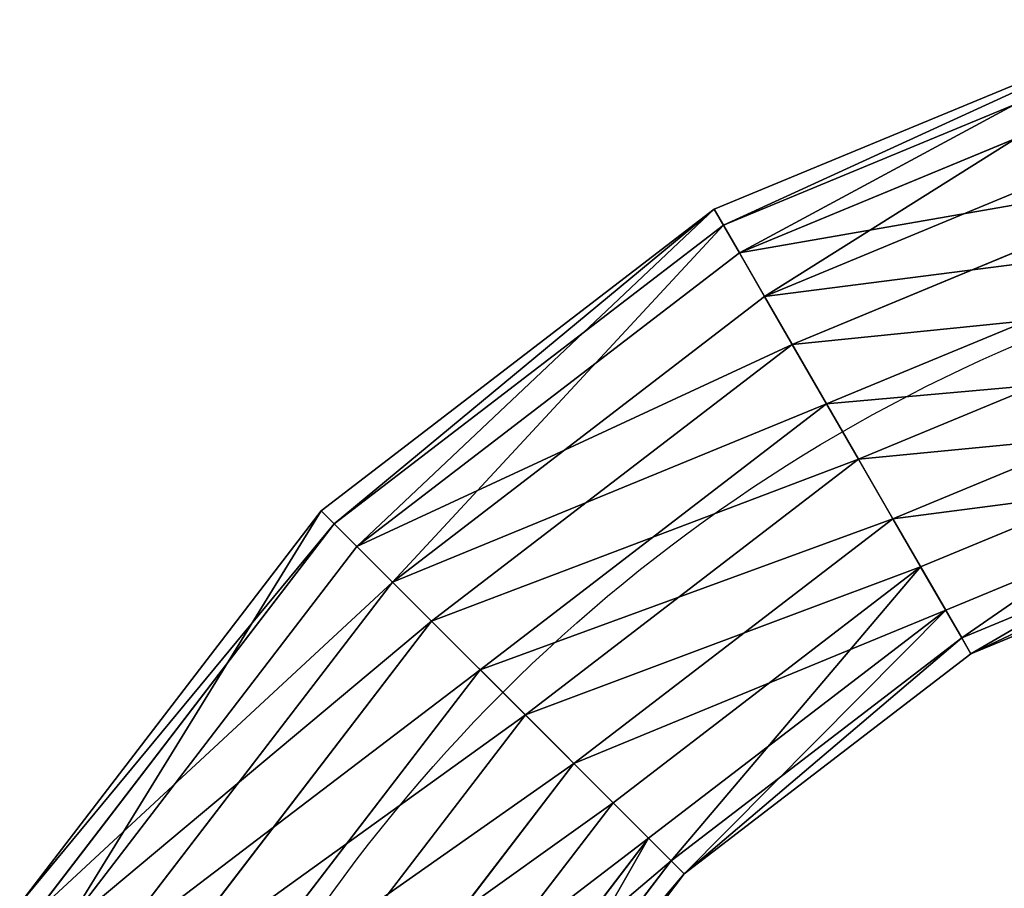
# Model space of a CAD drawing. Units: millimetres. Extents: x -1967 to 1967, y -1160 to 1160.
# Drawn here: x 492 to 549, y 111 to 161 of the extents above; entities that cross this region are included whole.
import ezdxf

# ---------------------------------------------------------------- set-up
doc = ezdxf.new("R2010")
doc.units = ezdxf.units.MM
doc.layers.get('0').update_dxf_attribs({"true_color": 0xff5454})

# ---------------------------------------------------------------- blocks, each defined once
blk = doc.blocks.new('Group_3')
for p, q in [((17.593, 74.259, 12.899), (25.599, 54.931, 12.899)), ((16.564, 73.983, 20.513), (24.676, 54.399, 20.513)), ((14.775, 73.504, 5.778), (23.073, 53.473, 5.778)), ((20.552, 52.018, 26.579), (11.964, 72.751, 26.579)), ((8.866, 71.92, 1.056), (17.774, 50.414, 1.056)), ((5.026, 70.891, 29.471), (14.331, 48.426, 29.471)), ((1.448, 69.933), (11.124, 46.574)), ((-2.392, 68.904, 28.415), (7.681, 44.586, 28.415)), ((-5.49, 68.074, 2.892), (4.903, 42.982, 2.892)), ((-8.301, 67.32, 23.693), (2.383, 41.527, 23.693)), ((-10.09, 66.841, 8.958), (0.779, 40.601, 8.958)), ((-11.119, 66.565, 16.571), (-0.144, 40.069, 16.571)), ((23.073, 53.473, 5.778), (25.599, 54.931, 12.899)), ((25.599, 54.931, 12.899), (24.676, 54.399, 20.513)), ((25.599, 54.931, 12.899), (38.334, 38.334, 12.899)), ((24.676, 54.399, 20.513), (20.552, 52.018, 26.579)), ((24.676, 54.399, 20.513), (37.581, 37.581, 20.513)), ((17.774, 50.414, 1.056), (23.073, 53.473, 5.778)), ((23.073, 53.473, 5.778), (36.272, 36.272, 5.778)), ((20.552, 52.018, 26.579), (14.331, 48.426, 29.471)), ((34.214, 34.214, 26.579), (20.552, 52.018, 26.579)), ((11.124, 46.574), (17.774, 50.414, 1.056)), ((17.774, 50.414, 1.056), (31.946, 31.946, 1.056)), ((14.331, 48.426, 29.471), (7.681, 44.586, 28.415)), ((14.331, 48.426, 29.471), (29.134, 29.134, 29.471)), ((4.903, 42.982, 2.892), (11.124, 46.574)), ((11.124, 46.574), (26.515, 26.515)), ((7.681, 44.586, 28.415), (2.383, 41.527, 23.693)), ((7.681, 44.586, 28.415), (23.704, 23.704, 28.415)), ((0.779, 40.601, 8.958), (4.903, 42.982, 2.892)), ((4.903, 42.982, 2.892), (21.436, 21.436, 2.892)), ((2.383, 41.527, 23.693), (-0.144, 40.069, 16.571)), ((2.383, 41.527, 23.693), (19.378, 19.378, 23.693)), ((-0.144, 40.069, 16.571), (0.779, 40.601, 8.958)), ((0.779, 40.601, 8.958), (18.069, 18.069, 8.958)), ((-0.144, 40.069, 16.571), (17.315, 17.315, 16.571)), ((36.272, 36.272, 5.778), (38.334, 38.334, 12.899)), ((38.334, 38.334, 12.899), (37.581, 37.581, 20.513)), ((38.334, 38.334, 12.899), (54.931, 25.599, 12.899)), ((37.581, 37.581, 20.513), (34.214, 34.214, 26.579)), ((37.581, 37.581, 20.513), (54.399, 24.676, 20.513)), ((31.946, 31.946, 1.056), (36.272, 36.272, 5.778)), ((36.272, 36.272, 5.778), (53.473, 23.073, 5.778)), ((34.214, 34.214, 26.579), (29.134, 29.134, 29.471)), ((52.018, 20.552, 26.579), (34.214, 34.214, 26.579)), ((26.515, 26.515), (31.946, 31.946, 1.056)), ((31.946, 31.946, 1.056), (50.414, 17.774, 1.056)), ((29.134, 29.134, 29.471), (23.704, 23.704, 28.415)), ((29.134, 29.134, 29.471), (48.426, 14.331, 29.471)), ((21.436, 21.436, 2.892), (26.515, 26.515)), ((26.515, 26.515), (46.574, 11.124)), ((23.704, 23.704, 28.415), (19.378, 19.378, 23.693)), ((23.704, 23.704, 28.415), (44.586, 7.681, 28.415)), ((18.069, 18.069, 8.958), (21.436, 21.436, 2.892)), ((21.436, 21.436, 2.892), (42.982, 4.903, 2.892)), ((19.378, 19.378, 23.693), (17.315, 17.315, 16.571)), ((19.378, 19.378, 23.693), (41.527, 2.383, 23.693)), ((17.315, 17.315, 16.571), (18.069, 18.069, 8.958)), ((18.069, 18.069, 8.958), (40.601, 0.779, 8.958)), ((17.315, 17.315, 16.571), (40.069, -0.144, 16.571))]:
    blk.add_line(p, q)
at = {"extrusion": (-1.18735e-16, 2.37471e-16, -1)}
blk.add_arc((-95, 95, -14.735), 95, 270, 0, dxfattribs=at)
mesh = blk.add_polyface()
corners = [(14.775, 73.504, 5.778), (25.599, 54.931, 12.899), (23.073, 53.473, 5.778), (17.593, 74.259, 12.899)]
mesh.append_faces([[corners[k] for k in face] for face in [(0, 1, 2), (1, 0, 3)]], dxfattribs={"vtx0": -1})
mesh = blk.add_polyface()
corners = [(25.599, 54.931, 12.899), (16.564, 73.983, 20.513), (24.676, 54.399, 20.513), (17.593, 74.259, 12.899)]
mesh.append_faces([[corners[k] for k in face] for face in [(0, 1, 2), (1, 0, 3)]], dxfattribs={"vtx0": -1})
mesh = blk.add_polyface()
corners = [(24.676, 54.399, 20.513), (11.964, 72.751, 26.579), (20.552, 52.018, 26.579), (16.564, 73.983, 20.513)]
mesh.append_faces([[corners[k] for k in face] for face in [(0, 1, 2), (1, 0, 3)]], dxfattribs={"vtx0": -1})
mesh = blk.add_polyface()
corners = [(14.775, 73.504, 5.778), (17.774, 50.414, 1.056), (8.866, 71.92, 1.056), (23.073, 53.473, 5.778)]
mesh.append_faces([[corners[k] for k in face] for face in [(0, 1, 2), (1, 0, 3)]], dxfattribs={"vtx0": -1})
mesh = blk.add_polyface()
corners = [(14.331, 48.426, 29.471), (11.964, 72.751, 26.579), (5.026, 70.891, 29.471), (20.552, 52.018, 26.579)]
mesh.append_faces([[corners[k] for k in face] for face in [(0, 1, 2), (1, 0, 3)]], dxfattribs={"vtx0": -1})
mesh = blk.add_polyface()
corners = [(8.866, 71.92, 1.056), (11.124, 46.574), (1.448, 69.933), (17.774, 50.414, 1.056)]
mesh.append_faces([[corners[k] for k in face] for face in [(0, 1, 2), (1, 0, 3)]], dxfattribs={"vtx0": -1})
mesh = blk.add_polyface()
corners = [(7.681, 44.586, 28.415), (5.026, 70.891, 29.471), (-2.392, 68.904, 28.415), (14.331, 48.426, 29.471)]
mesh.append_faces([[corners[k] for k in face] for face in [(0, 1, 2), (1, 0, 3)]], dxfattribs={"vtx0": -1})
mesh = blk.add_polyface()
corners = [(1.448, 69.933), (4.903, 42.982, 2.892), (-5.49, 68.074, 2.892), (11.124, 46.574)]
mesh.append_faces([[corners[k] for k in face] for face in [(0, 1, 2), (1, 0, 3)]], dxfattribs={"vtx0": -1})
mesh = blk.add_polyface()
corners = [(2.383, 41.527, 23.693), (-2.392, 68.904, 28.415), (-8.301, 67.32, 23.693), (7.681, 44.586, 28.415)]
mesh.append_faces([[corners[k] for k in face] for face in [(0, 1, 2), (1, 0, 3)]], dxfattribs={"vtx0": -1})
mesh = blk.add_polyface()
corners = [(-10.09, 66.841, 8.958), (4.903, 42.982, 2.892), (0.779, 40.601, 8.958), (-5.49, 68.074, 2.892)]
mesh.append_faces([[corners[k] for k in face] for face in [(0, 1, 2), (1, 0, 3)]], dxfattribs={"vtx0": -1})
mesh = blk.add_polyface()
corners = [(2.383, 41.527, 23.693), (-11.119, 66.565, 16.571), (-0.144, 40.069, 16.571), (-8.301, 67.32, 23.693)]
mesh.append_faces([[corners[k] for k in face] for face in [(0, 1, 2), (1, 0, 3)]], dxfattribs={"vtx0": -1})
mesh = blk.add_polyface()
corners = [(-11.119, 66.565, 16.571), (0.779, 40.601, 8.958), (-0.144, 40.069, 16.571), (-10.09, 66.841, 8.958)]
mesh.append_faces([[corners[k] for k in face] for face in [(0, 1, 2), (1, 0, 3)]], dxfattribs={"vtx0": -1})
mesh = blk.add_polyface()
corners = [(23.073, 53.473, 5.778), (38.334, 38.334, 12.899), (36.272, 36.272, 5.778), (25.599, 54.931, 12.899)]
mesh.append_faces([[corners[k] for k in face] for face in [(0, 1, 2), (1, 0, 3)]], dxfattribs={"vtx0": -1})
mesh = blk.add_polyface()
corners = [(38.334, 38.334, 12.899), (24.676, 54.399, 20.513), (37.581, 37.581, 20.513), (25.599, 54.931, 12.899)]
mesh.append_faces([[corners[k] for k in face] for face in [(0, 1, 2), (1, 0, 3)]], dxfattribs={"vtx0": -1})
mesh = blk.add_polyface()
corners = [(37.581, 37.581, 20.513), (20.552, 52.018, 26.579), (34.214, 34.214, 26.579), (24.676, 54.399, 20.513)]
mesh.append_faces([[corners[k] for k in face] for face in [(0, 1, 2), (1, 0, 3)]], dxfattribs={"vtx0": -1})
mesh = blk.add_polyface()
corners = [(23.073, 53.473, 5.778), (31.946, 31.946, 1.056), (17.774, 50.414, 1.056), (36.272, 36.272, 5.778)]
mesh.append_faces([[corners[k] for k in face] for face in [(0, 1, 2), (1, 0, 3)]], dxfattribs={"vtx0": -1})
mesh = blk.add_polyface()
corners = [(29.134, 29.134, 29.471), (20.552, 52.018, 26.579), (14.331, 48.426, 29.471), (34.214, 34.214, 26.579)]
mesh.append_faces([[corners[k] for k in face] for face in [(0, 1, 2), (1, 0, 3)]], dxfattribs={"vtx0": -1})
mesh = blk.add_polyface()
corners = [(17.774, 50.414, 1.056), (26.515, 26.515), (11.124, 46.574), (31.946, 31.946, 1.056)]
mesh.append_faces([[corners[k] for k in face] for face in [(0, 1, 2), (1, 0, 3)]], dxfattribs={"vtx0": -1})
mesh = blk.add_polyface()
corners = [(23.704, 23.704, 28.415), (14.331, 48.426, 29.471), (7.681, 44.586, 28.415), (29.134, 29.134, 29.471)]
mesh.append_faces([[corners[k] for k in face] for face in [(0, 1, 2), (1, 0, 3)]], dxfattribs={"vtx0": -1})
mesh = blk.add_polyface()
corners = [(11.124, 46.574), (21.436, 21.436, 2.892), (4.903, 42.982, 2.892), (26.515, 26.515)]
mesh.append_faces([[corners[k] for k in face] for face in [(0, 1, 2), (1, 0, 3)]], dxfattribs={"vtx0": -1})
mesh = blk.add_polyface()
corners = [(19.378, 19.378, 23.693), (7.681, 44.586, 28.415), (2.383, 41.527, 23.693), (23.704, 23.704, 28.415)]
mesh.append_faces([[corners[k] for k in face] for face in [(0, 1, 2), (1, 0, 3)]], dxfattribs={"vtx0": -1})
mesh = blk.add_polyface()
corners = [(0.779, 40.601, 8.958), (21.436, 21.436, 2.892), (18.069, 18.069, 8.958), (4.903, 42.982, 2.892)]
mesh.append_faces([[corners[k] for k in face] for face in [(0, 1, 2), (1, 0, 3)]], dxfattribs={"vtx0": -1})
mesh = blk.add_polyface()
corners = [(19.378, 19.378, 23.693), (-0.144, 40.069, 16.571), (17.315, 17.315, 16.571), (2.383, 41.527, 23.693)]
mesh.append_faces([[corners[k] for k in face] for face in [(0, 1, 2), (1, 0, 3)]], dxfattribs={"vtx0": -1})
mesh = blk.add_polyface()
corners = [(-0.144, 40.069, 16.571), (18.069, 18.069, 8.958), (17.315, 17.315, 16.571), (0.779, 40.601, 8.958)]
mesh.append_faces([[corners[k] for k in face] for face in [(0, 1, 2), (1, 0, 3)]], dxfattribs={"vtx0": -1})
mesh = blk.add_polyface()
corners = [(36.272, 36.272, 5.778), (54.931, 25.599, 12.899), (53.473, 23.073, 5.778), (38.334, 38.334, 12.899)]
mesh.append_faces([[corners[k] for k in face] for face in [(0, 1, 2), (1, 0, 3)]], dxfattribs={"vtx0": -1})
mesh = blk.add_polyface()
corners = [(38.334, 38.334, 12.899), (54.399, 24.676, 20.513), (54.931, 25.599, 12.899), (37.581, 37.581, 20.513)]
mesh.append_faces([[corners[k] for k in face] for face in [(0, 1, 2), (1, 0, 3)]], dxfattribs={"vtx0": -1})
mesh = blk.add_polyface()
corners = [(37.581, 37.581, 20.513), (52.018, 20.552, 26.579), (54.399, 24.676, 20.513), (34.214, 34.214, 26.579)]
mesh.append_faces([[corners[k] for k in face] for face in [(0, 1, 2), (1, 0, 3)]], dxfattribs={"vtx0": -1})
mesh = blk.add_polyface()
corners = [(36.272, 36.272, 5.778), (50.414, 17.774, 1.056), (31.946, 31.946, 1.056), (53.473, 23.073, 5.778)]
mesh.append_faces([[corners[k] for k in face] for face in [(0, 1, 2), (1, 0, 3)]], dxfattribs={"vtx0": -1})
mesh = blk.add_polyface()
corners = [(48.426, 14.331, 29.471), (34.214, 34.214, 26.579), (29.134, 29.134, 29.471), (52.018, 20.552, 26.579)]
mesh.append_faces([[corners[k] for k in face] for face in [(0, 1, 2), (1, 0, 3)]], dxfattribs={"vtx0": -1})
mesh = blk.add_polyface()
corners = [(31.946, 31.946, 1.056), (46.574, 11.124), (26.515, 26.515), (50.414, 17.774, 1.056)]
mesh.append_faces([[corners[k] for k in face] for face in [(0, 1, 2), (1, 0, 3)]], dxfattribs={"vtx0": -1})
mesh = blk.add_polyface()
corners = [(44.586, 7.681, 28.415), (29.134, 29.134, 29.471), (23.704, 23.704, 28.415), (48.426, 14.331, 29.471)]
mesh.append_faces([[corners[k] for k in face] for face in [(0, 1, 2), (1, 0, 3)]], dxfattribs={"vtx0": -1})
mesh = blk.add_polyface()
corners = [(26.515, 26.515), (42.982, 4.903, 2.892), (21.436, 21.436, 2.892), (46.574, 11.124)]
mesh.append_faces([[corners[k] for k in face] for face in [(0, 1, 2), (1, 0, 3)]], dxfattribs={"vtx0": -1})
mesh = blk.add_polyface()
corners = [(41.527, 2.383, 23.693), (23.704, 23.704, 28.415), (19.378, 19.378, 23.693), (44.586, 7.681, 28.415)]
mesh.append_faces([[corners[k] for k in face] for face in [(0, 1, 2), (1, 0, 3)]], dxfattribs={"vtx0": -1})
mesh = blk.add_polyface()
corners = [(40.601, 0.779, 8.958), (21.436, 21.436, 2.892), (42.982, 4.903, 2.892), (18.069, 18.069, 8.958)]
mesh.append_faces([[corners[k] for k in face] for face in [(0, 1, 2), (1, 0, 3)]], dxfattribs={"vtx0": -1})
mesh = blk.add_polyface()
corners = [(41.527, 2.383, 23.693), (17.315, 17.315, 16.571), (40.069, -0.144, 16.571), (19.378, 19.378, 23.693)]
mesh.append_faces([[corners[k] for k in face] for face in [(0, 1, 2), (1, 0, 3)]], dxfattribs={"vtx0": -1})
mesh = blk.add_polyface()
corners = [(40.069, -0.144, 16.571), (18.069, 18.069, 8.958), (40.601, 0.779, 8.958), (17.315, 17.315, 16.571)]
mesh.append_faces([[corners[k] for k in face] for face in [(0, 1, 2), (1, 0, 3)]], dxfattribs={"vtx0": -1})
blk = doc.blocks.new('Group_22')
at = {"color": 18, "true_color": 0x000000}
blk.add_blockref('Group_3', (14.735, 45.001, 260), dxfattribs=at)
blk = doc.blocks.new('Component_8')
at = {"extrusion": (6.36686e-05, 2.46148e-12, 1), "rotation": 90.0000000580648}
blk.add_blockref('Group_22', (585.81, -69.235, -39.526), dxfattribs=at)

msp = doc.modelspace()

# ---------------------------------------------------------------- block references
at = {"rotation": 180}
msp.add_blockref('Component_8', (1032.643, 95.5, 386.636), dxfattribs=at)

doc.saveas('drawing.dxf')
